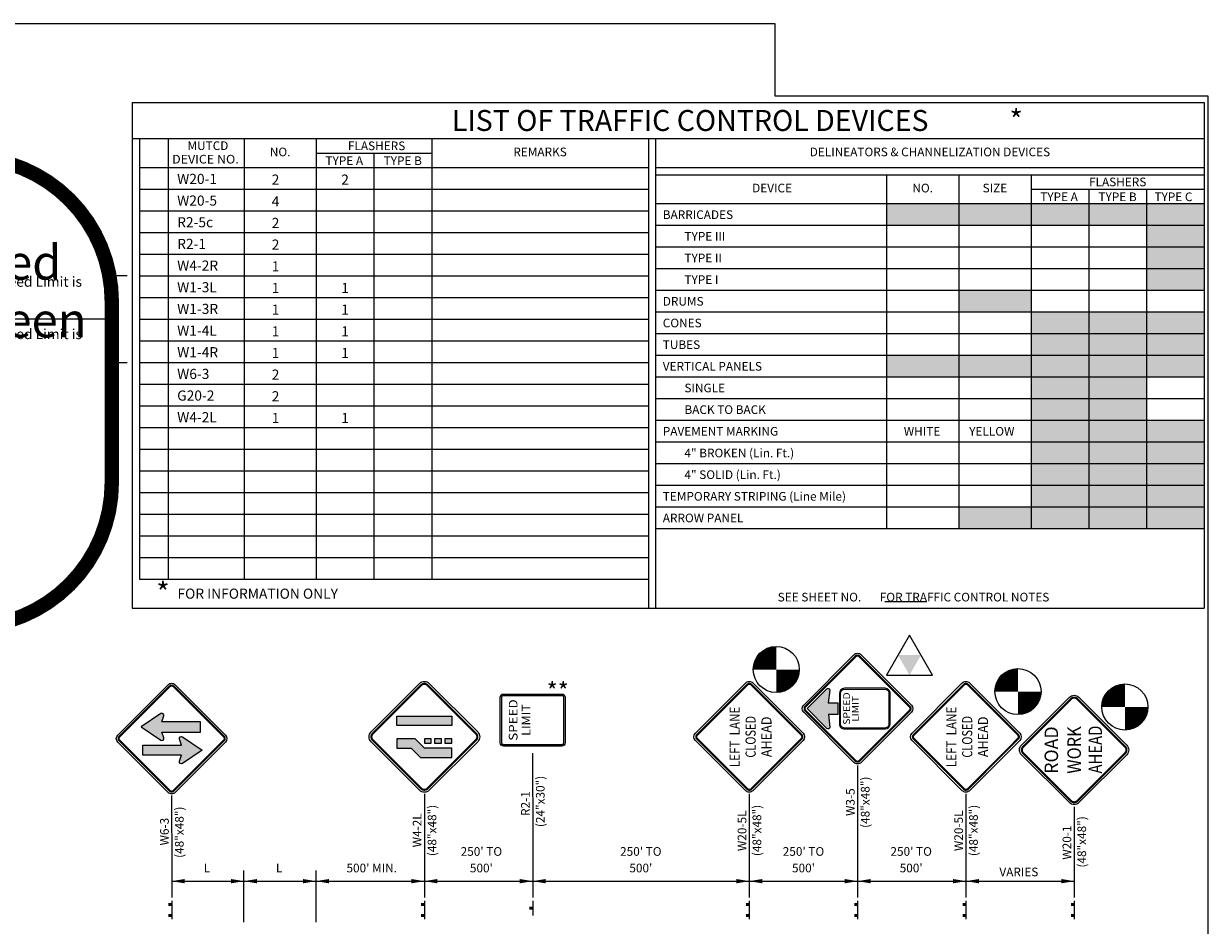
# Model space of a CAD drawing. Units: feet. Extents: x 0.1 to 33.6, y 0 to 21.
# Drawn here: x 17.1 to 33.6, y 8.5 to 21 of the extents above; entities that cross this region are included whole.
import ezdxf
from ezdxf.enums import TextEntityAlignment as Align

# ---------------------------------------------------------------- set-up
doc = ezdxf.new("R2010")
doc.units = ezdxf.units.FT
doc.header["$LTSCALE"] = 1.5
doc.header["$MEASUREMENT"] = 0
doc.linetypes.add('HIDDEN', pattern=[0.375, 0.25, -0.125])
doc.layers.get('0').update_dxf_attribs({"linetype": 'CONTINUOUS'})
doc.layers.add('0-NoPlot', color=211, linetype='CONTINUOUS', plot=False)
for name, color, linetype in [('D-2', 2, 'CONTINUOUS'), ('D-3', 3, 'CONTINUOUS'), ('D-4', 4, 'CONTINUOUS'), ('SHADING', 14, 'CONTINUOUS'), ('TC3', 3, 'CONTINUOUS'), ('TC4', 4, 'CONTINUOUS')]:
    doc.layers.add(name, color=color, linetype=linetype)
doc.styles.add('Highway', font='txt')
doc.styles.add('L120', font='SIMPLEX', dxfattribs={"height": 0.12, "bigfont": 'FRACTION'})
doc.styles.add('L140', font='SIMPLEX.shx', dxfattribs={"height": 0.14})
doc.styles.add('L290', font='simplex', dxfattribs={"height": 0.29})

# ---------------------------------------------------------------- blocks, each defined once
blk = doc.blocks.new('W20-1')
at = {"layer": 'TC3'}
for points in [[(0.125, 0), (-0.125, 0)], [(1.4286357347641, 0.0003441607948388992), (0.3778471719962226, 0), (0.2753412967733766, 0), (0.1742351670823723, 0)]]:
    blk.add_lwpolyline(points, dxfattribs=at)
at = {"layer": 'TC3', "const_width": 0.03999999999999999}
for points in [[(-0.07499999999998863, 0), (-0.07499999999998863, 0.04500000000007276)], [(0.07499999999998863, 0), (0.07499999999998863, 0.04500000000007276)]]:
    blk.add_lwpolyline(points, dxfattribs=at)
at = {"layer": 'TC4'}
blk.add_lwpolyline([(2.150073098527717, -0.7288597082663273), (1.487160491209555, -0.06594710001934345, -0.414213562373094), (1.487160491209555, 0.06663542145304291), (2.150073098669186, 0.7295480278912692, -0.4142135621582044), (2.282655620093042, 0.729548027842668), (2.945568227411205, 0.06663542047817828, -0.4142135623633286), (2.945568227409002, -0.06594710099221857), (2.282655620044299, -0.7288597083106652, -0.4142135625680067)], format="xyb", close=True, dxfattribs=at)
at = {"layer": 'TC4', "const_width": 0.02925}
blk.add_lwpolyline([(2.172877292236198, -0.7060555145881153), (1.509964684918746, -0.04314290634226836, -0.4142135623730938), (1.509964684902759, 0.04383122775976744), (2.172877292344911, 0.7067438341803722, -0.4142135621582052), (2.259851426399767, 0.7067438341493926), (2.922764033717148, 0.04383122678547124, -0.4142135623633288), (2.922764033715727, -0.0431429072989431), (2.259851426351805, -0.706055514616537, -0.4142135625680076)], format="xyb", close=True, dxfattribs=at)
at = {"layer": 'TC3', "style": 'L120'}
for s, p in [('W20-1', (0.6969717368842225, 0.04087663186510326)), ('(48"x48")', (0.5875495415542673, -0.1648376538491902))]:
    blk.add_text(s, height=0.12, dxfattribs=at).set_placement(p)
at = {"layer": 'TC4', "style": 'Highway'}
for s, rotation, width, p, p2 in [('ROAD', 359.9999999598727, 0.93089880298609, (1.885884527004105, 0.2226254104602174), (2.542500646967508, 0.2226254100003541)), ('WORK', 359.9999999581113, 0.9062901621501084, (1.887406742075893, -0.09340583953015652), (2.542848734345168, -0.09340584000934654)), ('AHEAD', 359.999999958605, 0.7499063179286419, (1.889879984334495, -0.3859995895302507), (2.55274360464642, -0.3859995900091565))]:
    blk.add_text(s, height=0.1875, rotation=rotation, dxfattribs=dict(at, width=width)).set_placement(p, p2, align=Align.FIT)
blk = doc.blocks.new('*U32')
at = {"layer": 'TC3'}
for points in [[(0.125, 0), (-0.125, 0)], [(0.2753412967733718, 0), (0.1742351670823628, 0)], [(0.5591740699479903, 0), (0.2753412967733718, 0)], [(1.609962632715854, 0.0003441607947915296), (0.5591740699479903, 0)]]:
    blk.add_lwpolyline(points, dxfattribs=at)
at = {"layer": 'TC3', "const_width": 0.03999999999999999}
for points in [[(-0.0749999999999981, 0), (-0.0749999999999981, 0.04500000000000171)], [(0.0749999999999981, 0), (0.0749999999999981, 0.04500000000000171)]]:
    blk.add_lwpolyline(points, dxfattribs=at)
at = {"layer": 'TC4'}
blk.add_lwpolyline([(2.447742833126224, -0.7454325225701685, -0.414213562230297), (2.348305942046093, -0.7454325225452995), (1.652247704345625, -0.04937428481058413, -0.4142135625183892), (1.652247704369286, 0.05006260631843215), (2.348305941442132, 0.7461208436894917, -0.4142135622186652), (2.447742832520344, 0.7461208436659017), (3.143801071198731, 0.05006260596273446, -0.4142135627230644), (3.143801071208324, -0.04937428520109841)], format="xyb", close=True, dxfattribs=at)
at = {"layer": 'TC4', "const_width": 0.02929687499999989}
blk.add_lwpolyline([(2.424955212259402, -0.7226449016808223, -0.4142135622303196), (2.371093562924284, -0.722644901667322), (1.675035325224314, -0.02658666393303295, -0.4142135625183836), (1.675035325236322, 0.02727498542937018), (2.371093562325154, 0.7233332228163458, -0.4142135622186555), (2.424955211642793, 0.7233332227872136), (3.12101345033667, 0.02727498506869869, -0.4142135627230613), (3.121013450341644, -0.02658666431161012)], format="xyb", close=True, dxfattribs=at)
at = {"layer": 'TC3', "style": 'L120'}
for s, p in [('W20-5L', (0.8161087415151608, 0.04050405774160973)), ('(48"x48")', (0.7459463952776512, -0.1652102279726743))]:
    blk.add_text(s, height=0.12, dxfattribs=at).set_placement(p)
at = {"layer": 'TC4', "style": 'Highway'}
for s, rotation, width, p, p2 in [('LEFT  LANE', 359.999999985273, 0.6788983033793545, (1.978245890936703, 0.1313686217727485), (2.814745586171976, 0.1313686215577382)), ('CLOSED', 359.9999999849337, 0.7627522123893308, (2.109438449878025, -0.08835794075894092), (2.686610324877985, -0.08835794091071285)), ('AHEAD', 359.9999999849315, 0.848484848484933, (2.116774387477276, -0.3080845032607875), (2.67927438747733, -0.3080845034087225))]:
    blk.add_text(s, height=0.1406249999999995, rotation=rotation, dxfattribs=dict(at, width=width)).set_placement(p, p2, align=Align.FIT)
blk = doc.blocks.new('*U13')
at = {"layer": 'TC4'}
h = blk.add_hatch(color=256, dxfattribs=at)
edge = h.paths.add_edge_path()
edge.add_line((2.78846965552727, 0.6976097855589505), (3.06197963978326, 0.4240998011859579))
edge.add_arc((3.045406824595658, 0.4075269860055001), 0.02343749999995772, -98.18423967380153, 44.99999998765048, ccw=False)
edge.add_line((3.042070340119627, 0.3843281869506091), (2.870500905753166, 0.4090035485054883))
edge.add_line((2.870500905753166, 0.4090035485054883), (2.870500905718112, 0.2757347855374258))
edge.add_line((2.870500905718112, 0.2757347855374258), (2.706438405718036, 0.2757347855806268))
edge.add_line((2.706438405718036, 0.2757347855806268), (2.706438405751006, 0.4010139325751467))
edge.add_line((2.706438405751006, 0.4010139325751467), (2.533804482978192, 0.3841998679222461))
edge.add_arc((2.531532486459186, 0.4075269860054135), 0.02343749999996613, 135.0000000120707, 275.5629037769382, ccw=False)
edge.add_line((2.514959671271659, 0.4240998011859579), (2.78846965552727, 0.6976097855589505))
at = {"layer": 'TC3'}
for points in [[(0.125, 0), (-0.125, 0)], [(0.2753412967733718, 0), (0.1742351670823628, 0)], [(0.9496193385073012, 9.213505278842654e-17), (0.2753412967733718, 0)], [(2.000407901275164, 0.0003441607947916218), (0.9496193385073012, 9.213505278842654e-17)]]:
    blk.add_lwpolyline(points, dxfattribs=at)
at = {"layer": 'TC3', "const_width": 0.03999999999999999}
for points in [[(-0.0749999999999981, 0), (-0.0749999999999981, 0.04500000000000171)], [(0.0749999999999981, 0), (0.0749999999999981, 0.04500000000000171)]]:
    blk.add_lwpolyline(points, dxfattribs=at)
at = {"layer": 'TC4'}
for points in [[(2.838188101685573, -0.7454325225701564, -0.414213562230297), (2.738751210605441, -0.7454325225452401), (2.042692972904972, -0.04937428481056949, -0.4142135625183892), (2.042692972928562, 0.05006260631844715), (2.73875121000148, 0.7461208436895093, -0.4142135622186652), (2.838188101079622, 0.7461208436658244), (3.534246339758083, 0.05006260596260735, -0.4142135627230644), (3.534246339767652, -0.04937428520108378)], [(2.78846965552727, 0.6976097855589505), (3.06197963978326, 0.4240998011859579, -0.7211182138416403), (3.042070340119627, 0.3843281869506091), (2.870500905753166, 0.4090035485054883), (2.870500905718112, 0.2757347855374258), (2.706438405718036, 0.2757347855806268), (2.706438405751006, 0.4010139325751467), (2.533804482978192, 0.3841998679222461, -0.7038742004728198), (2.514959671271659, 0.4240998011859579)], [(2.999407155779048, 0.2522972855034714), (2.577532155778934, 0.2522972856145055, 0.4142135625825004), (2.507219655760442, 0.1819847855826542), (2.507219656014532, -0.3805152144172131, 0.4142135621636908), (2.577532155996076, -0.4508277143854945), (2.99940715599619, -0.4508277144965286, 0.4142135625824985), (3.069719656014684, -0.380515214464772), (3.069719655760403, 0.1819847855353794, 0.4142135621636899)]]:
    blk.add_lwpolyline(points, format="xyb", close=True, dxfattribs=at)
for points, const_width in [([(2.815400480818679, -0.7226449016808101, -0.4142135622303196), (2.761538831483609, -0.7226449016673573), (2.065480593783518, -0.0265866639330656, -0.4142135625183836), (2.065480593795645, 0.02727498542919563), (2.761538830884479, 0.7233332228163634, -0.4142135622186555), (2.815400480202118, 0.723333222787089), (3.511458718895927, 0.02727498506861887, -0.4142135627230613), (3.511458718900948, -0.02658666431164277)], 0.029296875), ([(2.999407155774691, 0.2361840042535282), (2.577532155774766, 0.2361840043644675, 0.4142135625825167), (2.52333293701048, 0.1819847855899491), (2.523332937264759, -0.380515214410013, 0.4142135621636734), (2.577532156000435, -0.434714433135646), (2.999407156000359, -0.4347144332464907, 0.4142135625825024), (3.053606374764835, -0.3805152144719723), (3.053606374510555, 0.1819847855280845, 0.4142135621636878)], 0.0146484375)]:
    blk.add_lwpolyline(points, format="xyb", close=True, dxfattribs=dict(at, const_width=const_width))
at = {"layer": 'TC3', "style": 'L120'}
for s, p in [('W3-5', (1.302344493619635, 0.04050405774160983)), ('(48"x48")', (1.136391663836962, -0.1652102279726742))]:
    blk.add_text(s, height=0.12, dxfattribs=at).set_placement(p)
at = {"layer": 'TC4', "style": 'Highway'}
for s, width, p, p2 in [('SPEED', 1.083971486067278, (2.56412313282838, 0.1058129106328849), (3.014164865883098, 0.1058129106328849)), ('LIMIT', 0.9102331918046346, (2.608090207937778, -0.01723396436698251), (2.961618277969042, -0.01723396436698251))]:
    blk.add_text(s, height=0.09374999999999997, dxfattribs=dict(at, width=width)).set_placement(p, p2, align=Align.FIT)
blk = doc.blocks.new('W20-5L')
at = {"layer": 'TC3'}
for points in [[(0.125, 0), (-0.125, 0)], [(0.2753412967733718, 0), (0.1742351670823628, 0)], [(0.5591740699479903, 0), (0.2753412967733718, 0)], [(1.609962632715854, 0.0003441607947915296), (0.5591740699479903, 0)]]:
    blk.add_lwpolyline(points, dxfattribs=at)
at = {"layer": 'TC3', "const_width": 0.03999999999999999}
for points in [[(-0.0749999999999981, 0), (-0.0749999999999981, 0.04500000000000171)], [(0.0749999999999981, 0), (0.0749999999999981, 0.04500000000000171)]]:
    blk.add_lwpolyline(points, dxfattribs=at)
at = {"layer": 'TC4'}
blk.add_lwpolyline([(2.447742833126224, -0.7454325225701685, -0.414213562230297), (2.348305942046093, -0.7454325225452995), (1.652247704345625, -0.04937428481058413, -0.4142135625183892), (1.652247704369286, 0.05006260631843215), (2.348305941442132, 0.7461208436894917, -0.4142135622186652), (2.447742832520344, 0.7461208436659017), (3.143801071198731, 0.05006260596273446, -0.4142135627230644), (3.143801071208324, -0.04937428520109841)], format="xyb", close=True, dxfattribs=at)
at = {"layer": 'TC4', "const_width": 0.02929687499999989}
blk.add_lwpolyline([(2.424955212259402, -0.7226449016808223, -0.4142135622303196), (2.371093562924284, -0.722644901667322), (1.675035325224314, -0.02658666393303295, -0.4142135625183836), (1.675035325236322, 0.02727498542937018), (2.371093562325154, 0.7233332228163458, -0.4142135622186555), (2.424955211642793, 0.7233332227872136), (3.12101345033667, 0.02727498506869869, -0.4142135627230613), (3.121013450341644, -0.02658666431161012)], format="xyb", close=True, dxfattribs=at)
at = {"layer": 'TC3', "style": 'L120'}
for s, p in [('W20-5L', (0.8161087415151608, 0.04050405774160973)), ('(48"x48")', (0.7459463952776512, -0.1652102279726743))]:
    blk.add_text(s, height=0.12, dxfattribs=at).set_placement(p)
at = {"layer": 'TC4', "style": 'Highway'}
for s, rotation, width, p, p2 in [('LEFT  LANE', 359.999999985273, 0.6788983033793545, (1.978245890936703, 0.1313686217727485), (2.814745586171976, 0.1313686215577382)), ('CLOSED', 359.9999999849337, 0.7627522123893308, (2.109438449878025, -0.08835794075894092), (2.686610324877985, -0.08835794091071285)), ('AHEAD', 359.9999999849315, 0.848484848484933, (2.116774387477276, -0.3080845032607875), (2.67927438747733, -0.3080845034087225))]:
    blk.add_text(s, height=0.1406249999999995, rotation=rotation, dxfattribs=dict(at, width=width)).set_placement(p, p2, align=Align.FIT)
blk = doc.blocks.new('*U14')
at = {"layer": 'TC3'}
blk.add_line((0.09999999999999905, 0), (-0.09999999999999905, 0), dxfattribs=at)
at = {"layer": 'TC3', "const_width": 0.03999999999999999}
blk.add_lwpolyline([(0, 0), (0, 0.04500000000000171)], dxfattribs=at)
at = {"layer": 'TC3'}
for points in [[(0.2503412967733709, 8.881784197001252e-16), (0.1492351670823619, 0)], [(0.9278528368785747, 6.238624124177918e-17), (0.2503412967733709, 8.881784197001252e-16)], [(2.148151908825969, 0.0003441607947918881), (0.9278528368785747, 6.238624124177918e-17)]]:
    blk.add_lwpolyline(points, dxfattribs=at)
at = {"layer": 'TC4'}
blk.add_lwpolyline([(2.965672375770633, -0.4046558392052264, -0.4142135623730747), (2.920672375770651, -0.4496558392052991), (2.290672375770633, -0.4496558392052991, -0.4142135623731155), (2.245672375770651, -0.4046558392053173), (2.245672375770651, 0.405344160794901, -0.4142135623731155), (2.290672375770633, 0.4503441607948829), (2.920672375770651, 0.4503441607948829, -0.4142135623730747), (2.965672375770633, 0.405344160794901)], format="xyb", close=True, dxfattribs=at)
at = {"layer": 'TC4', "const_width": 0.01875}
blk.add_lwpolyline([(2.945047375770653, -0.4046558392052633, -0.4142135623730734), (2.920672375770658, -0.429030839205315), (2.29067237577064, -0.429030839205315, -0.4142135623731166), (2.266297375770646, -0.4046558392053315), (2.266297375770646, 0.4053441607949081, -0.4142135623731156), (2.29067237577064, 0.4297191607948874), (2.920672375770674, 0.4297191607948874, -0.4142135623730759), (2.945047375770653, 0.405344160794901)], format="xyb", close=True, dxfattribs=at)
at = {"layer": 'TC3', "style": 'L120'}
for s, p in [('R2-1', (1.277170062609766, 0.04047763850523688)), ('(24"x30")', (1.122912016507751, -0.1652366472090478))]:
    blk.add_text(s, height=0.12, dxfattribs=at).set_placement(p)
at = {"layer": 'TC4', "style": 'Highway'}
for s, width, p, p2 in [('SPEED', 1.079693548387074, (2.318782375770648, 0.2103441607949192), (2.892562375770636, 0.2103441607949192)), ('LIMIT', 0.8826034482757645, (2.386282375770666, 0.03034416079490103), (2.825062375770618, 0.03034416079490103))]:
    blk.add_text(s, height=0.12, dxfattribs=dict(at, width=width)).set_placement(p, p2, align=Align.FIT)
blk = doc.blocks.new('*U25')
at = {"layer": 'TC4'}
h = blk.add_hatch(color=256, dxfattribs=at)
h.paths.add_polyline_path([(2.556785521234522, -0.3794671638194856), (2.684378387884252, -0.3794671638147359), (2.684378387856473, 0.3801554842367756), (2.5567855212066, 0.3801554842320259)])
h.paths.add_polyline_path([(2.368351628096627, 0.3801554842251171), (2.240758761446897, 0.3801554842205113), (2.240758761454237, 0.1822832297161284), (2.111670387721009, 0.05319485597340014), (2.111670387736841, -0.3794671638357499), (2.239263254386571, -0.3794671638310002), (2.23926325437261, 0.0003441601497048976), (2.368351628105839, 0.1294325338924331)])
h.paths.add_polyline_path([(2.311973384710677, -0.09460867079214463), (2.368351628114043, -0.09460867075083619), (2.368351628110588, 0.0003441602444120402), (2.311973384707223, 0.0003441602031036057)])
h.paths.add_polyline_path([(2.311973384716002, -0.2370379172848731), (2.368351628119368, -0.2370379172435646), (2.368351628115914, -0.1420850862483164), (2.311973384712404, -0.1420850862897688)])
h.paths.add_polyline_path([(2.311973384721184, -0.3794671637777454), (2.36835162812455, -0.379467163736293), (2.368351628121095, -0.2845143327411888), (2.31197338471773, -0.2845143327824972)])
at = {"layer": 'TC3'}
for points in [[(0.125, 0), (-0.125, 0)], [(0.2753412967733718, 0), (0.1742351670823628, 0)], [(0.5591740699479903, 0), (0.2753412967733718, 0)], [(1.609962632715854, 0.0003441607947915296), (0.5591740699479903, 0)]]:
    blk.add_lwpolyline(points, dxfattribs=at)
at = {"layer": 'TC3', "const_width": 0.03999999999999999}
for points in [[(-0.0749999999999981, 0), (-0.0749999999999981, 0.04500000000000171)], [(0.0749999999999981, 0), (0.0749999999999981, 0.04500000000000171)]]:
    blk.add_lwpolyline(points, dxfattribs=at)
at = {"layer": 'TC4'}
blk.add_lwpolyline([(2.330882597053748, -0.7382155377220133), (1.659464690202946, -0.06679762993076087, -0.414213562373094), (1.659464690202946, 0.06748595144840965), (2.33088259719696, 0.7389038574079857, -0.4142135621582044), (2.465166178526906, 0.7389038573587611), (3.136584085377708, 0.06748595046089338, -0.4142135623633286), (3.136584085375405, -0.06679763091597422), (2.465166178477538, -0.73821553776692, -0.4142135625680067)], format="xyb", close=True, dxfattribs=at)
at = {"layer": 'TC4', "const_width": 0.02967275968599709}
blk.add_lwpolyline([(2.353962587618579, -0.7151355471879838), (1.682544680768641, -0.04371763939730706, -0.4142135623730792), (1.682544680752376, 0.04440596089883548), (2.353962587728831, 0.7158238668407079, -0.4142135621582047), (2.442086187977332, 0.7158238668091869), (3.113504094827414, 0.0444059599121828, -0.4142135623633202), (3.113504094825975, -0.04371764036640006), (2.442086187928827, -0.7151355472166262, -0.4142135625679949)], format="xyb", close=True, dxfattribs=at)
at = {"layer": 'TC4'}
for points in [[(2.239263254386571, -0.3794671638310003), (2.23926325437261, 0.0003441601497048976), (2.368351628105839, 0.1294325338924332), (2.368351628096627, 0.3801554842251172), (2.240758761446897, 0.3801554842205114), (2.240758761454237, 0.1822832297161285), (2.111670387721009, 0.05319485597340016), (2.111670387736841, -0.37946716383575)], [(2.684378387884252, -0.3794671638147359), (2.556785521234522, -0.3794671638194857), (2.5567855212066, 0.3801554842320259), (2.684378387856473, 0.3801554842367757)], [(2.311973384710677, -0.09460867079214465), (2.368351628114043, -0.0946086707508362), (2.368351628110588, 0.0003441602444120403), (2.311973384707223, 0.0003441602031036057)], [(2.368351628115914, -0.1420850862483164), (2.311973384712404, -0.1420850862897688), (2.311973384716002, -0.2370379172848731), (2.368351628119368, -0.2370379172435647)], [(2.368351628121095, -0.2845143327411888), (2.31197338471773, -0.2845143327824972), (2.311973384721184, -0.3794671637777455), (2.36835162812455, -0.3794671637362931)]]:
    blk.add_lwpolyline(points, close=True, dxfattribs=at)
at = {"layer": 'TC3', "style": 'L120'}
for s, p in [('W4-2L', (0.868010411939989, 0.04050405774160973)), ('(48"x48")', (0.7459463952776512, -0.1652102279726743))]:
    blk.add_text(s, height=0.12, dxfattribs=at).set_placement(p)
blk = doc.blocks.new('W6-3')
at = {"layer": 'TC4'}
h = blk.add_hatch(color=256, dxfattribs=at)
h.paths.add_polyline_path([(2.28270995375749, 0.3987816605830021), (2.142084953757473, 0.3987816606199503), (2.142084953998987, -0.135517166301771), (2.059696562671615, -0.109338253523834, 0.7127944718153448), (2.028262033431258, -0.1515638989691765), (2.212397454128278, -0.4215308393985366), (2.396532874574975, -0.1515638990425045, 0.7127944714260452), (2.365098345340657, -0.1093382536042675), (2.282709953999003, -0.1355171663390035)])
h.paths.add_polyline_path([(2.604975578876155, 0.1362054874199575), (2.687363970203527, 0.1100265746420205, 0.712794471815345), (2.718798499443885, 0.1522522200876472), (2.534663078746935, 0.422219160516723), (2.350527658300167, 0.152252220160691, 0.7127944714260452), (2.381962187534556, 0.1100265747224539), (2.46435057887621, 0.1362054874571899), (2.464350579117652, -0.3980933394648156), (2.604975579117669, -0.3980933395017638)])
at = {"layer": 'TC3'}
for points in [[(0.125, 0), (-0.125, 0)], [(0.2753412967733718, 0), (0.1742351670823628, 0)], [(0.5346799491015825, 0), (0.2753412967733718, 0)], [(1.585468511869446, 0.0003441607947915296), (0.5346799491015825, 0)]]:
    blk.add_lwpolyline(points, dxfattribs=at)
at = {"layer": 'TC3', "const_width": 0.03999999999999999}
for points in [[(-0.0749999999999981, 0), (-0.0749999999999981, 0.04500000000000171)], [(0.0749999999999981, 0), (0.0749999999999981, 0.04500000000000171)]]:
    blk.add_lwpolyline(points, dxfattribs=at)
at = {"layer": 'TC4'}
for points in [[(2.42324871227976, -0.7454325225701829, -0.414213562230297), (2.323811821199627, -0.7454325225451718), (1.627753583499218, -0.04937428481058506, -0.4142135625183892), (1.627753583522879, 0.05006260631843314), (2.323811820595737, 0.7461208436895062, -0.4142135622186652), (2.42324871167388, 0.7461208436659161), (3.119306950352352, 0.05006260596259333, -0.4142135627230644), (3.119306950361944, -0.04937428520109935)], [(2.059696562671615, -0.109338253523834), (2.142084953998987, -0.135517166301771), (2.142084953757473, 0.3987816606199503), (2.28270995375749, 0.3987816605830021), (2.282709953999003, -0.1355171663390035), (2.365098345340657, -0.1093382536042675, -0.7127944714260454), (2.396532874574975, -0.1515638990425045), (2.212397454128278, -0.4215308393985366), (2.028262033431258, -0.1515638989691765, -0.7127944718153448)], [(2.687363970203527, 0.1100265746420205, 0.7127944718153448), (2.718798499443885, 0.1522522200876472), (2.534663078746935, 0.422219160516723), (2.350527658300167, 0.152252220160691, 0.7127944714260455), (2.381962187534556, 0.1100265747224539), (2.46435057887621, 0.1362054874571899), (2.464350579117652, -0.3980933394648156), (2.604975579117669, -0.3980933395017638), (2.604975578876155, 0.1362054874199575)]]:
    blk.add_lwpolyline(points, format="xyb", close=True, dxfattribs=at)
at = {"layer": 'TC4', "const_width": 0.02929687500000046}
blk.add_lwpolyline([(2.400461091412938, -0.7226449016808363, -0.4142135622303196), (2.346599442077889, -0.7226449016674781), (1.650541204377836, -0.02658666393289134, -0.4142135625183836), (1.650541204389844, 0.02727498542937073), (2.346599441478689, 0.7233332228163599, -0.4142135622186555), (2.4004610907964, 0.7233332227870856), (3.096519329490219, 0.02727498506869924, -0.4142135627230613), (3.096519329495264, -0.02658666431146851)], format="xyb", close=True, dxfattribs=at)
at = {"layer": 'TC3', "style": 'L120'}
for s, p in [('W6-3', (0.8941917537145088, 0.04050405774160973)), ('(48"x48")', (0.7214522744312433, -0.1652102279726743))]:
    blk.add_text(s, height=0.12, dxfattribs=at).set_placement(p)
blk = doc.blocks.new('Dist-Speed-Note')
at = {"layer": '0-NoPlot', "linetype": 'HIDDEN', "const_width": 0.2}
blk.add_lwpolyline([(6.590484421800483, 15.11507618507167), (20.57546009064249, 15.11507618507167, -0.414213562373095), (22.57546009064249, 13.11507618507167), (22.57546009064249, 10.61199973585425, -0.4142135623730948), (20.57546009064249, 8.611999735854255), (6.590484421800484, 8.611999735854255, -0.414213562373095), (4.590484421800484, 10.61199973585425), (4.590484421800483, 13.11507618507167, -0.4142135623730951)], format="xyb", close=True, dxfattribs=at)
at = {"layer": '0-NoPlot', "insert": (8.374183077406741, 13.90127561536136), "char_height": 0.48, "width": 13.86304026641822, "attachment_point": 1, "style": 'L120'}
blk.add_mtext('Distances and Speed Limit to be determined by the Engineer.  After the symbols have been replaced with the appropriate distances/speeds this note should be removed.', dxfattribs=at)

msp = doc.modelspace()

# ---------------------------------------------------------------- linework, layer by layer
at = {"layer": '0-NoPlot'}
for points in [[(0.05577344476537149, 20.9900958145419), (0.05577344476536439, -0.009904314632442646), (19.55577356471296, -0.009904314632442646), (19.55577356471296, 0.2400956869053471), (19.55577356471295, 0.4900956884431368), (19.55577356471294, 0.7400956899809266), (26.55577360777108, 0.7400956899809261), (26.55577360777108, 3.590095707511731), (33.55577365082919, 3.590095707511729), (33.55562812979259, 19.98896608053809), (27.55562809288564, 19.98896608053809), (27.55562809288564, 20.99009581454189)], [(29.09748650887401, 11.97113966592091), (29.73578589341535, 11.97113966592091), (29.41663620114467, 12.52392314815368)]]:
    msp.add_lwpolyline(points, close=True, dxfattribs=at)
at = {"layer": '0-NoPlot', "const_width": 0.3191496922706647}
for points in [[(27.57167348089975, 12.20733120149189, 0.4142135623730905), (27.41209863476443, 12.04775635535656, 1)], [(27.57167348089975, 11.88818150922123, 0.4142135623731024), (27.73124832703508, 12.04775635535656, 1)], [(30.91933658403412, 11.90167688756905, 0.4142135623730905), (30.75976173789879, 11.74210204143371, 1)], [(30.91933658403412, 11.58252719529838, 0.4142135623731024), (31.07891143016945, 11.74210204143372, 1)], [(32.40048810846618, 11.68882331143876, 0.4142135623730905), (32.24091326233086, 11.52924846530343, 1)], [(32.40048810846618, 11.3696736191681, 0.4142135623731024), (32.56006295460151, 11.52924846530343, 1)]]:
    msp.add_lwpolyline(points, format="xyb", dxfattribs=at)
at = {"layer": '0-NoPlot'}
for centre in [(27.57167348089975, 12.04775635535656), (30.91933658403412, 11.74210204143371), (32.40048810846618, 11.52924846530343)]:
    msp.add_circle(centre, 0.3191496922706647, dxfattribs=at)
msp.add_solid([(29.25706135500936, 12.24753140703729), (29.57621104728001, 12.24753140703729), (29.41663620114467, 11.97113966592091)], dxfattribs=at)
at = {"layer": 'D-2'}
for p, q in [((18.65000000000001, 19.8988702721543), (33.49985447896429, 19.8988702721543)), ((18.65000000000001, 19.8988702721543), (18.65000000000001, 12.89887027215428)), ((33.49985447896429, 19.8988702721543), (33.5, 12.89887027215434)), ((18.65000000000001, 19.3988702721543), (33.5, 19.3988702721543)), ((18.65000000000001, 19.3988702721543), (18.65000000000001, 13.2988702721543)), ((18.65000000000001, 19.3988702721543), (18.65000000000001, 12.89887027215428)), ((18.75000000000001, 19.3988702721543), (18.75000000000001, 13.2988702721543)), ((25.8, 19.3988702721543), (25.8, 12.89887027215432)), ((25.90000000000001, 19.3988702721543), (25.90000000000001, 12.89887027215432)), ((25.90000000000001, 15.4988702721543), (33.5, 15.4988702721543)), ((18.65000000000001, 12.89887027215428), (33.5, 12.89887027215434))]:
    msp.add_line(p, q, dxfattribs=at)
at = {"layer": 'D-3'}
for p, q in [((19.15000000000001, 19.3988702721543), (19.15000000000001, 13.2988702721543)), ((20.20000000000001, 19.3988702721543), (20.20000000000001, 13.2988702721543)), ((21.20000000000001, 19.3988702721543), (21.20000000000001, 13.29887027215431)), ((22.8, 19.3988702721543), (22.80000000000001, 13.29887027215431)), ((22, 19.19887027215431), (22.00000000000001, 13.29887027215431)), ((18.75000000000001, 18.9988702721543), (25.8, 18.99887027215432)), ((25.90000000000001, 18.99887027215431), (33.5, 18.99887027215431)), ((25.90000000000001, 18.89887027215431), (33.5, 18.8988702721543)), ((29.10000000000001, 18.8988702721543), (29.10000000000002, 13.9988702721543)), ((30.10000000000001, 18.8988702721543), (30.10000000000001, 13.9988702721543)), ((31.10000000000001, 18.8988702721543), (31.10000000000001, 13.9988702721543)), ((31.90000000000001, 18.69887027215431), (31.90000000000001, 13.9988702721543)), ((32.7, 18.69887027215431), (32.7, 13.9988702721543)), ((25.90000000000001, 18.49887027215431), (33.5, 18.49887027215431)), ((18.27818162827089, 16.8988702721543), (14.29277571542031, 16.8988702721543)), ((29.0738810113672, 12.99059315998944), (29.65734268756747, 12.99059315998944)), ((20.19809866442234, 8.551084329126898), (20.19809866442234, 9.264939231975823)), ((21.19809866442234, 8.551084329126898), (21.19809866442234, 9.264939231975823)), ((19.19809866442234, 9.11724513786427), (20.19809866442234, 9.11724513786427)), ((20.19809866442234, 9.11724513786427), (31.69809866442234, 9.11724513786427))]:
    msp.add_line(p, q, dxfattribs=at)
msp.add_lwpolyline([(18.58130988734709, 17.4988702721543), (18.27818162827089, 17.4988702721543), (18.27818162827089, 16.2988702721543), (18.58130988734709, 16.2988702721543)], dxfattribs=at)
for points in [[(19.37809866442234, 9.147245137864271), (19.37809866442234, 9.08724513786427), (19.19809866442234, 9.11724513786427)], [(20.01809866442234, 9.147245137864271), (20.01809866442234, 9.08724513786427), (20.19809866442234, 9.11724513786427)], [(20.37809866442234, 9.147245137864271), (20.37809866442234, 9.08724513786427), (20.19809866442234, 9.11724513786427)], [(21.01809866442234, 9.147245137864271), (21.01809866442234, 9.08724513786427), (21.19809866442234, 9.11724513786427)], [(21.37809866442234, 9.147245137864271), (21.37809866442234, 9.08724513786427), (21.19809866442234, 9.11724513786427)], [(22.51809866442234, 9.147245137864271), (22.51809866442234, 9.08724513786427), (22.69809866442234, 9.11724513786427)], [(22.87809866442234, 9.147245137864271), (22.87809866442234, 9.08724513786427), (22.69809866442234, 9.11724513786427)], [(24.01809866442234, 9.147245137864271), (24.01809866442234, 9.08724513786427), (24.19809866442234, 9.11724513786427)], [(24.37809866442234, 9.147245137864271), (24.37809866442234, 9.08724513786427), (24.19809866442234, 9.11724513786427)], [(27.01809866442234, 9.147245137864271), (27.01809866442234, 9.08724513786427), (27.19809866442234, 9.11724513786427)], [(27.37809866442234, 9.147245137864271), (27.37809866442234, 9.08724513786427), (27.19809866442234, 9.11724513786427)], [(28.51809866442234, 9.147245137864271), (28.51809866442234, 9.08724513786427), (28.69809866442234, 9.11724513786427)], [(28.87809866442234, 9.147245137864271), (28.87809866442234, 9.08724513786427), (28.69809866442234, 9.11724513786427)], [(30.01809866442234, 9.147245137864271), (30.01809866442234, 9.08724513786427), (30.19809866442234, 9.11724513786427)], [(30.37809866442234, 9.147245137864271), (30.37809866442234, 9.08724513786427), (30.19809866442234, 9.11724513786427)], [(31.51809866442234, 9.147245137864271), (31.51809866442234, 9.08724513786427), (31.69809866442234, 9.11724513786427)]]:
    msp.add_solid(points, dxfattribs=at)
at = {"layer": 'D-4'}
for p, q in [((21.20000000000001, 19.19887027215431), (22.80000000000001, 19.19887027215431)), ((18.75000000000001, 18.6988702721543), (25.8, 18.69887027215432)), ((31.10000000000001, 18.69887027215431), (33.5, 18.69887027215431)), ((18.75000000000001, 18.3988702721543), (25.8, 18.39887027215432)), ((18.75000000000001, 18.0988702721543), (25.8, 18.09887027215431)), ((25.90000000000001, 18.19887027215431), (33.5, 18.19887027215431)), ((25.90000000000001, 17.8988702721543), (33.5, 17.8988702721543)), ((18.75000000000001, 17.7988702721543), (25.8, 17.79887027215432)), ((25.90000000000001, 17.5988702721543), (33.5, 17.5988702721543)), ((18.75000000000001, 17.4988702721543), (25.8, 17.49887027215432)), ((25.90000000000001, 17.2988702721543), (33.5, 17.2988702721543)), ((18.75000000000001, 17.1988702721543), (25.8, 17.19887027215432)), ((25.90000000000001, 16.9988702721543), (33.5, 16.9988702721543)), ((18.75000000000001, 16.8988702721543), (25.8, 16.89887027215432)), ((18.75000000000001, 16.5988702721543), (25.8, 16.59887027215431)), ((25.90000000000001, 16.6988702721543), (33.5, 16.6988702721543)), ((18.75000000000001, 16.2988702721543), (25.8, 16.29887027215432)), ((25.90000000000001, 16.3988702721543), (33.5, 16.3988702721543)), ((25.90000000000001, 16.0988702721543), (33.5, 16.0988702721543)), ((18.75000000000001, 15.9988702721543), (25.8, 15.99887027215432)), ((25.90000000000001, 15.7988702721543), (33.5, 15.7988702721543)), ((18.75000000000001, 15.6988702721543), (25.8, 15.69887027215432)), ((18.75000000000001, 15.3988702721543), (25.8, 15.39887027215432)), ((18.75000000000001, 15.0988702721543), (25.8, 15.09887027215432)), ((25.90000000000001, 15.1988702721543), (33.5, 15.1988702721543)), ((18.75000000000001, 14.7988702721543), (25.8, 14.79887027215432)), ((25.90000000000001, 14.8988702721543), (33.5, 14.8988702721543)), ((18.75000000000001, 14.4988702721543), (25.8, 14.49887027215432)), ((25.90000000000001, 14.5988702721543), (33.5, 14.5988702721543)), ((25.90000000000001, 14.2988702721543), (33.5, 14.2988702721543)), ((18.75000000000001, 14.1988702721543), (25.8, 14.19887027215432)), ((25.90000000000001, 13.9988702721543), (33.5, 13.9988702721543)), ((18.75000000000001, 13.8988702721543), (25.8, 13.89887027215432)), ((18.75000000000001, 13.5988702721543), (25.8, 13.59887027215432)), ((18.75000000000001, 13.2988702721543), (25.8, 13.29887027215432))]:
    msp.add_line(p, q, dxfattribs=at)
at = {"layer": 'SHADING'}
for points in [[(29.10000000000001, 18.49887027215431), (33.5, 18.49887027215431), (29.10000000000001, 18.19887027215431), (33.5, 18.19887027215431)], [(32.7, 18.19887027215431), (33.5, 18.19887027215431), (32.7, 17.2988702721543), (33.5, 17.2988702721543)], [(30.10000000000001, 17.2988702721543), (31.10000000000001, 17.2988702721543), (30.10000000000001, 16.9988702721543), (31.10000000000001, 16.9988702721543)], [(31.10000000000001, 16.9988702721543), (32.7, 16.9988702721543), (31.10000000000001, 14.2988702721543), (32.7, 14.2988702721543)], [(32.7, 16.9988702721543), (33.5, 16.9988702721543), (32.7, 16.0988702721543), (33.5, 16.0988702721543)], [(29.10000000000001, 16.3988702721543), (31.10000000000001, 16.3988702721543), (29.10000000000001, 16.0988702721543), (31.10000000000001, 16.0988702721543)], [(32.7, 15.4988702721543), (33.5, 15.4988702721543), (32.7, 14.2988702721543), (33.5, 14.2988702721543)], [(30.10000000000001, 14.2988702721543), (33.5, 14.2988702721543), (30.10000000000001, 13.9988702721543), (33.5, 13.9988702721543)]]:
    msp.add_solid(points, dxfattribs=at)

# ---------------------------------------------------------------- block references
at = {"rotation": 90}
for name, p in [('*U13', (28.69809866442235, 8.717818632075895)), ('*U14', (24.19809866442235, 8.742818632075897)), ('W20-1', (31.69809866442234, 8.717818632075886))]:
    msp.add_blockref(name, p, dxfattribs=at)
at = {"layer": '0-NoPlot'}
msp.add_blockref('Dist-Speed-Note', (-4.206982221749088, 4.024775653019888), dxfattribs=at)
at = {"layer": 'D-3', "rotation": 90}
for name, p in [('W6-3', (19.19809866442234, 8.717818632075893)), ('*U25', (22.69809866442234, 8.717818632075895)), ('W20-5L', (27.19809866442234, 8.717818632075897)), ('*U32', (30.19809866442234, 8.717818632075895))]:
    msp.add_blockref(name, p, dxfattribs=at)

# ---------------------------------------------------------------- texts
at = {"layer": 'D-2', "style": 'L290'}
for s, p in [('LIST OF TRAFFIC CONTROL DEVICES', (26.37925575552172, 19.50497573223053)), ('*', (30.89439008686658, 19.50931535107514)), ('*', (19.07701013811331, 12.96517174828233))]:
    msp.add_text(s, height=0.29, dxfattribs=at).set_placement(p, align=Align.CENTER)
at = {"layer": 'D-3', "style": 'L120'}
for s, p in [('MUTCD', (19.70000000000001, 19.24079707358595)), ('FLASHERS', (22.03619960715724, 19.23899706925469)), ('TYPE A', (21.58836867534975, 19.03328278354041)), ('TYPE B', (22.39867452793615, 19.03328278354041)), ('FLASHERS', (32.30066549822764, 18.73899706925469)), ('TYPE A', (31.48836867534975, 18.53328278354041)), ('TYPE B', (32.29867452793616, 18.53328278354041)), ('TYPE C', (33.07314368781835, 18.53328278354041))]:
    msp.add_text(s, height=0.12, dxfattribs=at).set_placement(p, align=Align.CENTER)
for s, p in [('NO.', (20.70000000000001, 19.1988702721543)), ('REMARKS', (24.3, 19.19887027215431)), ('DELINEATORS & CHANNELIZATION DEVICES', (29.7, 19.19887027215431)), ('DEVICE', (27.5135123197286, 18.69887027215431)), ('NO.', (29.60000000000001, 18.69887027215431)), ('SIZE', (30.60000000000001, 18.69887027215431)), ("250' TO", (23.48761530991355, 9.512954511143045)), ("250' TO", (25.69600949319168, 9.512954511143045)), ("250' TO", (27.94879848404015, 9.512954511143045)), ("250' TO", (29.44042116601479, 9.512954511143045)), ('L', (19.68601826709637, 9.28392195243016)), ('L', (20.68601826709637, 9.28392195243016)), ("500' MIN.", (21.96862336151486, 9.283921952430159)), ("500'", (23.48761530991355, 9.283921952430159)), ("500'", (25.69600949319168, 9.283921952430159)), ("500'", (27.94879848404015, 9.283921952430159)), ("500'", (29.44042116601479, 9.283921952430159)), ('VARIES', (30.93204375255532, 9.229220484497406))]:
    msp.add_text(s, height=0.12, dxfattribs=at).set_placement(p, align=Align.MIDDLE)
at = {"layer": 'D-3', "style": 'L120', "width": 0.892427678995688}
msp.add_text('DEVICE NO.', height=0.12, dxfattribs=at).set_placement((19.20369495608681, 19.05425573717881), (20.1267201555052, 19.05425573717881), align=Align.FIT)
at = {"layer": 'D-3'}
for s, height, style, p in [('W20-1', 0.14, 'L140', (19.27409295917007, 18.7712156948724)), ('2', 0.14, 'L140', (20.58374346528321, 18.76107021279115)), ('2', 0.14, 'L140', (21.5465580996328, 18.76107021279115)), ('W20-5', 0.14, 'L140', (19.27409295917007, 18.4712156948724)), ('4', 0.14, 'L140', (20.58374346528321, 18.46107021279115)), ('BARRICADES', 0.12, 'L120', (26, 18.28593735373379)), ('R2-5c', 0.14, 'L140', (19.27409295917007, 18.1712156948724)), ('2', 0.14, 'L140', (20.58374346528321, 18.16107021279115)), ('TYPE III', 0.12, 'L120', (26.3, 17.98593735373379)), ('R2-1', 0.14, 'L140', (19.27409295917007, 17.8712156948724)), ('2', 0.14, 'L140', (20.58374346528321, 17.86107021279116)), ('TYPE II', 0.12, 'L120', (26.3, 17.68593735373379)), ('W4-2R', 0.14, 'L140', (19.27409295917007, 17.5712156948724)), ('1', 0.14, 'L140', (20.58374346528321, 17.56107021279115)), ('W1-3L', 0.14, 'L140', (19.27409295917007, 17.2712156948724)), ('1', 0.14, 'L140', (20.58374346528321, 17.26107021279115)), ('1', 0.14, 'L140', (21.5465580996328, 17.26107021279115)), ('TYPE I', 0.12, 'L120', (26.3, 17.38593735373379)), ('W1-3R', 0.14, 'L140', (19.27409295917007, 16.9712156948724)), ('1', 0.14, 'L140', (20.58374346528321, 16.96107021279115)), ('1', 0.14, 'L140', (21.5465580996328, 16.96107021279115)), ('DRUMS', 0.12, 'L120', (26, 17.08593735373379)), ('CONES', 0.12, 'L120', (26, 16.78593735373379)), ('W1-4L', 0.14, 'L140', (19.27409295917007, 16.6712156948724)), ('1', 0.14, 'L140', (20.58374346528321, 16.66107021279115)), ('1', 0.14, 'L140', (21.5465580996328, 16.66107021279115)), ('TUBES', 0.12, 'L120', (26, 16.48593735373379)), ('W1-4R', 0.14, 'L140', (19.27409295917007, 16.3712156948724)), ('1', 0.14, 'L140', (20.58374346528321, 16.36107021279115)), ('1', 0.14, 'L140', (21.5465580996328, 16.36107021279115)), ('VERTICAL PANELS', 0.12, 'L120', (26, 16.18593735373379)), ('W6-3', 0.14, 'L140', (19.27409295917007, 16.0712156948724)), ('2', 0.14, 'L140', (20.58374346528321, 16.06107021279116)), ('SINGLE', 0.12, 'L120', (26.3, 15.88593735373379)), ('G20-2', 0.14, 'L140', (19.27409295917007, 15.7712156948724)), ('2', 0.14, 'L140', (20.58374346528321, 15.76107021279116)), ('W4-2L', 0.14, 'L140', (19.27409295917007, 15.4712156948724)), ('1', 0.14, 'L140', (20.58374346528321, 15.46107021279115)), ('1', 0.14, 'L140', (21.54655809963281, 15.46107021279115)), ('BACK TO BACK', 0.12, 'L120', (26.3, 15.58593735373379)), ('PAVEMENT MARKING', 0.12, 'L120', (26, 15.28593735373379)), ('WHITE', 0.12, 'L120', (29.33802491879901, 15.28593735373379)), ('YELLOW', 0.12, 'L120', (30.24436234088699, 15.28593735373379)), ('4" BROKEN (Lin. Ft.)', 0.12, 'L120', (26.3, 14.98593735373379)), ('4" SOLID (Lin. Ft.)', 0.12, 'L120', (26.3, 14.68593735373379)), ('TEMPORARY STRIPING (Line Mile)', 0.12, 'L120', (26, 14.38593735373379)), ('ARROW PANEL', 0.12, 'L120', (26, 14.08593735373379)), ('FOR INFORMATION ONLY', 0.14, 'L140', (19.27820008702655, 13.02814331207586)), ('SEE SHEET NO.       FOR TRAFFIC CONTROL NOTES', 0.12, 'L120', (27.59185582110735, 12.99047729592874)), ('**', 0.24, 'L120', (24.391836159121, 11.62824436427925))]:
    msp.add_text(s, height=height, dxfattribs=dict(at, style=style)).set_placement(p)
at = {"layer": 'D-3', "char_height": 0.14, "attachment_point": 1, "style": 'L140'}
for s, insert, width in [('W1-3L & W1-3R used when Speed Limit is 30 M.P.H. and less.', (14.32576132458502, 17.48769705905281), 3.81533804699707), ('W1-4L & W1-4R used when Speed Limit is greater than 35 M.P.H.', (14.32576132458502, 16.76256190160519), 3.8153)]:
    msp.add_mtext(s, dxfattribs=dict(at, insert=insert, width=width))

doc.saveas('drawing.dxf')
